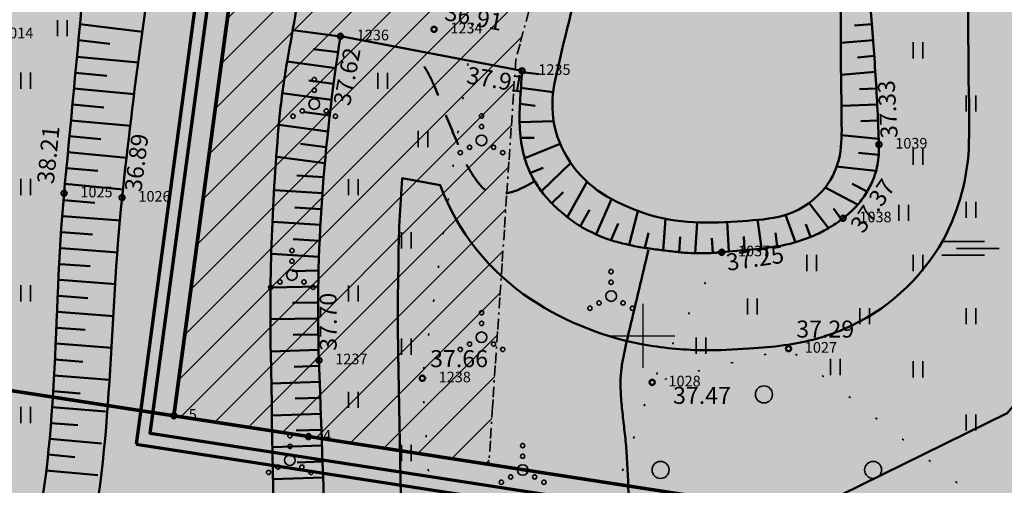
# Model space of a CAD drawing. Extents: x 553170 to 555434, y 6579874 to 6581094.
# Drawn here: x 553721 to 553767, y 6580393 to 6580415 of the extents above; entities that cross this region are included whole.
import ezdxf

# ---------------------------------------------------------------- set-up
doc = ezdxf.new("R2010")
doc.units = 0
doc.header["$MEASUREMENT"] = 0
doc.header["$XCLIPFRAME"] = 2
for name, pattern in [('DGN Style 1', [1.505613, 0.002505, -1.503108]), ('DGN Style 2', [2.505179, 1.503108, -1.002072]), ('v1', [1.4, 0.5, -0.2, 0, -0.2, 0.5, 0])]:
    doc.linetypes.add(name, pattern=pattern)
for name, color, linetype in [('HALJASTUS.K9', 7, 'Continuous'), ('HORISONTAAL.K9', 7, 'Continuous'), ('Kontaktvööndi alus.K9', 7, 'Continuous'), ('KORGUS.K9', 7, 'Continuous'), ('MOOTMPUNKT.K9', 7, 'Continuous'), ('MOOTNR.K9', 7, 'Continuous'), ('Muru', 7, 'Continuous'), ('PIIR.K9', 7, 'Continuous'), ('Piir_planeeringu ala.DP', 7, 'Continuous'), ('Piirangud.K9', 7, 'Continuous'), ('RELJEEF.K9', 7, 'Continuous'), ('Sihtotstarbed.K9', 7, 'Continuous'), ('Situatsiooniskeem.K9', 7, 'Continuous'), ('taustad.K9', 7, 'Continuous'), ('VEEKOGU.K9', 7, 'Continuous'), ('VORK.K9', 7, 'Continuous')]:
    doc.layers.add(name, color=color, linetype=linetype)
doc.styles.get("Standard").update_dxf_attribs({"font": 'txt', "bigfont": 'BIGFONT.SHX'})
doc.linetypes.add('Crossed', pattern='A,0,[5,05 Tehnov›rgud1.Shx,S=0.039683,R=0,X=0,Y=0],-5,0', length=5)
doc.linetypes.add('Piir_Plan_ala kontaktvöönd_DP', pattern='A,0,[4,05 Tehnov›rgud1.Shx,S=0.031746,R=0,X=0,Y=6.05072e-15],-4.9,0', length=4.9)
doc.linetypes.add('Piir_Planeeringu ala', pattern='A,0,[1,05 Tehnov›rgud1.Shx,S=0.027778,R=0,X=0,Y=0],-4.1,0', length=4.1)
picture_1 = doc.add_image_def('image1.tif', size_in_pixel=(940, 742))
picture_2 = doc.add_image_def('image2.tif', size_in_pixel=(967, 608))

# ---------------------------------------------------------------- blocks, each defined once
blk = doc.blocks.new('PolyLine_1_2', base_point=(553732, 6580426.43))
at = {"layer": 'PIIR.K9', "color": 12, "linetype": 'Continuous', "lineweight": 70, "flags": 128}
blk.add_lwpolyline([(553731.967, 6580426.182), (553731.32, 6580421.36), (553727.93, 6580396.24), (553734.26, 6580395.26), (553859.66, 6580375.89), (553871.66, 6580408.88), (553753.83, 6580442.48), (553747.36, 6580423.78), (553732.246, 6580426.387)], dxfattribs=at)
blk = doc.blocks.new('PolyLine_4_2', base_point=(553709.929, 6580382.612))
at = {"layer": 'PIIR.K9', "color": 12, "linetype": 'Continuous', "lineweight": 70, "flags": 128}
blk.add_lwpolyline([(553710.044, 6580382.834), (553717.77, 6580397.81), (553727.93, 6580396.24), (553731.32, 6580421.36), (553732, 6580426.43), (553740.07, 6580455.06), (553716.568, 6580461.862)], dxfattribs=at)
blk = doc.blocks.new('PolyLine_5_2', base_point=(553848.858, 6580346.193))
at = {"layer": 'PIIR.K9', "color": 12, "linetype": 'Continuous', "lineweight": 70, "flags": 128}
blk.add_lwpolyline([(553848.944, 6580346.428), (553859.66, 6580375.89), (553734.26, 6580395.26), (553717.77, 6580397.81), (553710.069, 6580382.884)], dxfattribs=at)

msp = doc.modelspace()

# ---------------------------------------------------------------- hatches: boundary and pattern name
at = {"layer": 'Muru', "linetype": 'Continuous', "lineweight": 0}
h = msp.add_hatch(color=87, dxfattribs=at)
h.paths.add_polyline_path([(553708.592, 6580379.434), (553711.009, 6580378.851), (553717.799, 6580376.665), (553720.803, 6580375.549), (553721.537, 6580378.886), (553722.864, 6580384.919), (553723.649, 6580388.49, 0.019548), (553724.379, 6580392.485, 0.005761), (553724.56, 6580393.9, 0.001748), (553724.6, 6580394.262, 0.006873), (553724.889, 6580397.764, 0.000646), (553724.897, 6580397.924), (553724.898, 6580397.924), (553724.9, 6580397.929, 0.004651), (553725.038, 6580400.303, -0.021067), (553726.551, 6580415.088, -0.004049), (553727.07, 6580418.55, -0.013221), (553727.541, 6580421.381, -0.084842), (553727.965, 6580422.429, -0.229555), (553731.464, 6580424.766), (553731.674, 6580424.791), (553731.905, 6580424.765), (553732.012, 6580425.684), (553733.25, 6580425.54), (553733.142, 6580424.62), (553733.373, 6580424.594), (553733.373, 6580424.591), (553733.527, 6580424.557), (553733.763, 6580424.505, -0.168331), (553734.366, 6580424.107, -0.074471), (553734.726, 6580423.5, -0.075754), (553734.758, 6580423.371, -0.045723), (553734.758, 6580423.306, -0.005846), (553734.501, 6580421.098, -0.006625), (553734.027, 6580417.513), (553736.282, 6580416.977), (553745.155, 6580415.587), (553746.617, 6580415.141, -0.015945), (553748.904, 6580423.132, 0.004375), (553749.542, 6580425.242, -0.01764), (553750.871, 6580429.367, -0.05222), (553752.732, 6580433.265, -0.1214), (553753.191, 6580433.683), (553752.216, 6580435.003), (553754.934, 6580437.26), (553758.721, 6580442.483), (553760.638, 6580442.109), (553759.389, 6580437.054), (553759.691, 6580437.104), (553762.783, 6580438.825), (553765.442, 6580439.107), (553768.131, 6580438.368), (553790.192, 6580432.795), (553796.269, 6580431.501), (553800.979, 6580430.582), (553826.115, 6580424.375), (553825.689, 6580422.786), (553800.717, 6580428.955), (553795.828, 6580429.948), (553789.795, 6580431.044), (553767.654, 6580437.07), (553765.728, 6580437.603), (553763.392, 6580437.316), (553760.956, 6580436.185), (553759.876, 6580435.189), (553758.986, 6580433.568), (553757.422, 6580433.185, -0.004947), (553757.478, 6580433.072, -0.018236), (553757.553, 6580432.912, -0.054532), (553757.677, 6580432.321, -0.01454), (553757.86, 6580430.688, -0.011698), (553758.034, 6580427.417, 0.021828), (553758.596, 6580420.864), (553759.314, 6580415.142), (553759.315, 6580414.461, 0.003173), (553759.336, 6580411.539, -0.014679), (553759.348, 6580409.24, -0.118525), (553758.874, 6580407.405, -0.162777), (553757.103, 6580405.831, -0.063146), (553755.976, 6580405.518, -0.021664), (553754.823, 6580405.404, -0.017782), (553753.088, 6580405.32, -0.042016), (553751.27, 6580405.466, -0.106109), (553748.039, 6580406.723, -0.308077), (553745.871, 6580412.019), (553744.313, 6580412.46), (553735.766, 6580414.072), (553733.52, 6580414.369, -0.000074), (553733.504, 6580414.281, -0.000482), (553733.471, 6580414.096, -0.000068), (553733.456, 6580414.015, 0.017423), (553732.935, 6580410.63, 0.02092), (553732.499, 6580403.509, 0.011136), (553732.487, 6580399.066), (553732.679, 6580388.966), (553732.965, 6580373.896), (553748.09, 6580374.003), (553775.9, 6580367.74), (553778.6, 6580367.29), (553781.29, 6580366.84), (553814.556, 6580363.146), (553852.96, 6580354.388), (553861.157, 6580375.351), (553867.906, 6580392.208), (553874.16, 6580407.419), (553875.865, 6580411.589), (553867.271, 6580413.4), (553857.448, 6580416.022), (553846.525, 6580419.109), (553821.87, 6580426.047), (553801.186, 6580431.825), (553797.167, 6580432.82), (553796.719, 6580432.931), (553786.046, 6580436.379), (553769.24, 6580440.66), (553762.668, 6580442.127), (553762.375, 6580442.192), (553756.011, 6580443.612, 0.141132), (553753.722, 6580443.545, 0.050313), (553751.631, 6580442.459, -0.012621), (553749.942, 6580441.501, 0.013269), (553748.627, 6580440.767, 0.043778), (553747.459, 6580439.933, 0.167359), (553746.208, 6580437.889, 0.062149), (553746.157, 6580436.864, 0.020392), (553746.276, 6580435.837), (553746.278, 6580435.827, -0.002944), (553746.639, 6580433.093), (553746.995, 6580430.383), (553745.127, 6580428.362), (553742.863, 6580425.913), (553742.58, 6580425.606, -0.042196), (553742.422, 6580425.46, -0.078945), (553742.065, 6580425.268, -0.101527), (553741.2, 6580425.171, -0.086289), (553739.433, 6580425.639, -0.142868), (553738.813, 6580426.155, -0.043218), (553738.366, 6580427.025, 0.04831), (553737.898, 6580427.921, 0.078857), (553737.602, 6580428.237, 0.124507), (553737.232, 6580428.394, 0.079715), (553730.812, 6580428.289, 0.048542), (553727.617, 6580427.42, 0.02258), (553725.322, 6580426.354, 0.005629), (553717.488, 6580422.374), (553714.066, 6580420.593)], flags=0)
h.paths.add_polyline_path([(553831.02, 6580421.122), (553831.629, 6580422.832), (553846.453, 6580418.413), (553870.517, 6580411.858), (553873.959, 6580409.59), (553873.232, 6580408.138), (553869.864, 6580409.938), (553846.141, 6580416.684)], flags=0)
at = {"layer": 'Piirangud.K9', "linetype": 'Continuous', "lineweight": 18}
h = msp.add_hatch(dxfattribs=at)
h.set_pattern_fill('Lines___Angled_0002', color=254, style=0, pattern_type=2)
h.set_pattern_definition([(45, (553786.6145, 6580395.7088), (-0.91924, 0.91924), [])])
h.paths.add_polyline_path([(553727.93, 6580396.24), (553734.26, 6580395.26), (553742.754, 6580393.948), (553742.924, 6580396.659), (553744.017, 6580412.971), (553745.873, 6580419.906), (553745.796, 6580424.05), (553732, 6580426.43), (553731.32, 6580421.36)], flags=0)
at = {"layer": 'Sihtotstarbed.K9', "linetype": 'Continuous', "lineweight": 140}
msp.add_hatch(color=46, dxfattribs=at).paths.add_polyline_path([(553727.257, 6580395.737), (553860.055, 6580375.222), (553872.444, 6580409.28), (553753.449, 6580443.213), (553746.96, 6580424.458), (553731.488, 6580427.127), (553730.725, 6580421.44)], flags=0)
at = {"layer": 'taustad.K9', "linetype": 'Continuous', "lineweight": 140}
msp.add_hatch(color=165, dxfattribs=at).paths.add_polyline_path([(553721.537, 6580378.886), (553720.803, 6580375.549), (553732.965, 6580373.896), (553732.679, 6580388.966), (553732.487, 6580399.066, -0.011136), (553732.499, 6580403.509, -0.02092), (553732.935, 6580410.63, -0.017423), (553733.456, 6580414.015, 0.000068), (553733.471, 6580414.096, 0.000482), (553733.504, 6580414.281, 0.000074), (553733.52, 6580414.369), (553733.52, 6580414.37, 0.000012), (553733.521, 6580414.374), (553733.52, 6580414.369), (553735.766, 6580414.072), (553744.313, 6580412.46), (553745.871, 6580412.019, 0.308077), (553748.039, 6580406.723, 0.106109), (553751.27, 6580405.466, 0.042016), (553753.088, 6580405.32, 0.017782), (553754.823, 6580405.404, 0.021664), (553755.976, 6580405.518, 0.063146), (553757.103, 6580405.831, 0.162777), (553758.874, 6580407.405, 0.118525), (553759.348, 6580409.24, 0.014679), (553759.336, 6580411.539, -0.003173), (553759.315, 6580414.461), (553759.314, 6580415.142), (553758.596, 6580420.864, -0.021828), (553758.034, 6580427.417, 0.011698), (553757.86, 6580430.688, 0.01454), (553757.677, 6580432.321, 0.054532), (553757.553, 6580432.912, 0.032877), (553757.409, 6580433.197), (553757.422, 6580433.185), (553758.986, 6580433.568), (553759.876, 6580435.189), (553760.956, 6580436.185), (553763.392, 6580437.316), (553765.728, 6580437.603), (553767.654, 6580437.07), (553789.795, 6580431.044), (553795.828, 6580429.948), (553800.717, 6580428.955), (553825.689, 6580422.786), (553826.115, 6580424.375), (553800.979, 6580430.582), (553796.269, 6580431.501), (553790.192, 6580432.795), (553768.131, 6580438.368), (553765.442, 6580439.107), (553762.783, 6580438.825), (553759.691, 6580437.104), (553759.389, 6580437.054), (553760.638, 6580442.109), (553758.721, 6580442.483), (553754.934, 6580437.26), (553752.216, 6580435.003), (553753.191, 6580433.683, 0.1214), (553752.732, 6580433.265, 0.05222), (553750.871, 6580429.367, 0.01764), (553749.542, 6580425.242, -0.004375), (553748.904, 6580423.132, 0.015945), (553746.617, 6580415.141), (553745.155, 6580415.587), (553736.282, 6580416.977), (553734.027, 6580417.513, 0.006625), (553734.501, 6580421.098, 0.005846), (553734.758, 6580423.306, 0.045723), (553734.758, 6580423.371, 0.075754), (553734.726, 6580423.5, 0.074471), (553734.366, 6580424.107, 0.168331), (553733.763, 6580424.505), (553733.527, 6580424.557), (553733.373, 6580424.591), (553733.373, 6580424.594), (553733.142, 6580424.62), (553733.25, 6580425.54), (553732.012, 6580425.684), (553731.905, 6580424.765), (553731.674, 6580424.791), (553731.464, 6580424.766, 0.229555), (553727.965, 6580422.429, 0.084842), (553727.541, 6580421.381, 0.013221), (553727.07, 6580418.55, 0.004049), (553726.551, 6580415.088, 0.021067), (553725.038, 6580400.303, -0.004651), (553724.9, 6580397.929), (553724.898, 6580397.924), (553724.897, 6580397.924, -0.000646), (553724.889, 6580397.764, -0.006873), (553724.6, 6580394.262, -0.001748), (553724.56, 6580393.9, -0.005761), (553724.379, 6580392.485, -0.019548), (553723.649, 6580388.49), (553722.864, 6580384.919)], flags=0)

# ---------------------------------------------------------------- linework, layer by layer
at = {"layer": 'HALJASTUS.K9', "color": 82, "linetype": 'Continuous', "lineweight": 35}
for p, q in [((553722.448, 6580414.847), (553722.448, 6580414.086)), ((553722.903, 6580414.847), (553722.903, 6580414.086)), ((553762.713, 6580413.805), (553762.713, 6580413.044)), ((553763.168, 6580413.805), (553763.168, 6580413.044)), ((553720.721, 6580412.378), (553720.721, 6580411.617)), ((553721.176, 6580412.378), (553721.176, 6580411.617)), ((553737.529, 6580412.369), (553737.529, 6580411.608)), ((553737.984, 6580412.369), (553737.984, 6580411.608)), ((553765.213, 6580411.305), (553765.213, 6580410.544)), ((553765.668, 6580411.305), (553765.668, 6580410.544)), ((553739.432, 6580409.634), (553739.432, 6580408.873)), ((553739.887, 6580409.634), (553739.887, 6580408.873)), ((553762.713, 6580408.805), (553762.713, 6580408.044)), ((553763.168, 6580408.805), (553763.168, 6580408.044)), ((553720.721, 6580407.378), (553720.721, 6580406.617)), ((553721.176, 6580407.378), (553721.176, 6580406.617)), ((553736.142, 6580407.369), (553736.142, 6580406.608)), ((553736.597, 6580407.369), (553736.597, 6580406.608)), ((553762.045, 6580406.162), (553762.045, 6580405.401)), ((553762.5, 6580406.162), (553762.5, 6580405.401)), ((553765.213, 6580406.305), (553765.213, 6580405.544)), ((553765.668, 6580406.305), (553765.668, 6580405.544)), ((553738.642, 6580404.869), (553738.642, 6580404.108)), ((553739.097, 6580404.869), (553739.097, 6580404.108)), ((553764.067, 6580404.434), (553766.072, 6580404.434)), ((553764.762, 6580404.109), (553766.762, 6580404.109)), ((553757.713, 6580403.805), (553757.713, 6580403.044)), ((553758.168, 6580403.805), (553758.168, 6580403.044)), ((553762.713, 6580403.805), (553762.713, 6580403.044)), ((553763.168, 6580403.805), (553763.168, 6580403.044)), ((553764.067, 6580403.784), (553766.072, 6580403.784)), ((553720.721, 6580402.378), (553720.721, 6580401.617)), ((553721.176, 6580402.378), (553721.176, 6580401.617)), ((553736.142, 6580402.369), (553736.142, 6580401.608)), ((553736.597, 6580402.369), (553736.597, 6580401.608)), ((553754.928, 6580401.757), (553754.928, 6580400.996)), ((553755.383, 6580401.757), (553755.383, 6580400.996)), ((553760.213, 6580401.305), (553760.213, 6580400.544)), ((553760.668, 6580401.305), (553760.668, 6580400.544)), ((553765.213, 6580401.305), (553765.213, 6580400.544)), ((553765.668, 6580401.305), (553765.668, 6580400.544)), ((553738.642, 6580399.869), (553738.642, 6580399.108)), ((553739.097, 6580399.869), (553739.097, 6580399.108)), ((553752.506, 6580399.915), (553752.506, 6580399.154)), ((553752.961, 6580399.915), (553752.961, 6580399.154)), ((553758.836, 6580398.909), (553758.836, 6580398.148)), ((553759.291, 6580398.909), (553759.291, 6580398.148)), ((553762.713, 6580398.805), (553762.713, 6580398.044)), ((553763.168, 6580398.805), (553763.168, 6580398.044)), ((553736.142, 6580397.369), (553736.142, 6580396.608)), ((553736.597, 6580397.369), (553736.597, 6580396.608)), ((553720.721, 6580396.656), (553720.721, 6580395.895)), ((553721.176, 6580396.656), (553721.176, 6580395.895)), ((553765.213, 6580396.305), (553765.213, 6580395.544)), ((553765.668, 6580396.305), (553765.668, 6580395.544)), ((553738.642, 6580394.869), (553738.642, 6580394.108)), ((553739.097, 6580394.869), (553739.097, 6580394.108))]:
    msp.add_line(p, q, dxfattribs=at)
at = {"layer": 'HALJASTUS.K9', "color": 82, "linetype": 'DGN Style 1', "lineweight": 35, "flags": 128}
for points in [[(553742.566, 6580425.591), (553742.239, 6580416.044), (553739.622, 6580398.002), (553741.059, 6580375.779)], [(553783.831, 6580422.644), (553776.569, 6580405.803), (553772.765, 6580404.96), (553770.141, 6580397.374), (553774.976, 6580395.27), (553772.309, 6580380.897), (553766.266, 6580381.996), (553768.152, 6580386.276), (553766.814, 6580391.486), (553756.855, 6580399.394), (553750.438, 6580397.81)], [(553753.711, 6580403.929), (553750.438, 6580397.81), (553747.136, 6580387.951), (553755.242, 6580382.498), (553764.84, 6580380.495), (553766.394, 6580371.812), (553760.085, 6580373.219)]]:
    msp.add_lwpolyline(points, dxfattribs=at)
at = {"layer": 'HALJASTUS.K9', "color": 82, "linetype": 'Continuous', "lineweight": 35}
for centre, radius in [((553734.534, 6580412.048), 0.1), ((553734.534, 6580411.548), 0.1), ((553734.534, 6580410.898), 0.25), ((553733.969, 6580410.573), 0.1), ((553735.099, 6580410.573), 0.1), ((553733.534, 6580410.323), 0.1), ((553735.534, 6580410.323), 0.1), ((553742.407, 6580410.338), 0.1), ((553742.407, 6580409.838), 0.1), ((553742.407, 6580409.188), 0.25), ((553741.407, 6580408.613), 0.1), ((553741.842, 6580408.863), 0.1), ((553742.972, 6580408.863), 0.1), ((553743.407, 6580408.613), 0.1), ((553733.482, 6580404.007), 0.1), ((553733.482, 6580403.507), 0.1), ((553733.482, 6580402.857), 0.25), ((553748.505, 6580403.019), 0.1), ((553732.482, 6580402.282), 0.1), ((553732.917, 6580402.532), 0.1), ((553734.047, 6580402.532), 0.1), ((553734.482, 6580402.282), 0.1), ((553748.505, 6580402.519), 0.1), ((553748.505, 6580401.869), 0.25), ((553747.505, 6580401.294), 0.1), ((553747.94, 6580401.544), 0.1), ((553749.07, 6580401.544), 0.1), ((553749.505, 6580401.294), 0.1), ((553742.407, 6580401.081), 0.1), ((553742.407, 6580400.581), 0.1), ((553742.407, 6580399.931), 0.25), ((553741.407, 6580399.356), 0.1), ((553741.842, 6580399.606), 0.1), ((553742.972, 6580399.606), 0.1), ((553743.407, 6580399.356), 0.1), ((553755.699, 6580397.244), 0.4), ((553733.386, 6580395.297), 0.1), ((553733.386, 6580394.797), 0.1), ((553744.344, 6580394.838), 0.1), ((553733.386, 6580394.147), 0.25), ((553744.344, 6580394.338), 0.1), ((553732.821, 6580393.822), 0.1), ((553733.951, 6580393.822), 0.1), ((553744.344, 6580393.688), 0.25), ((553750.835, 6580393.69), 0.4), ((553760.835, 6580393.69), 0.4), ((553732.386, 6580393.572), 0.1), ((553734.386, 6580393.572), 0.1), ((553743.779, 6580393.363), 0.1), ((553744.909, 6580393.363), 0.1), ((553743.344, 6580393.113), 0.1), ((553745.344, 6580393.113), 0.1)]:
    msp.add_circle(centre, radius, dxfattribs=at)
at = {"layer": 'HORISONTAAL.K9', "color": 30, "linetype": 'DGN Style 2', "lineweight": 50}
msp.add_open_spline([(553744.918, 6580407.282), (553744.729, 6580407.157), (553744.538, 6580407.056), (553744.323, 6580406.95), (553743.985, 6580406.785), (553743.635, 6580406.692), (553743.292, 6580406.665), (553743.03, 6580406.645), (553742.757, 6580406.718), (553742.51, 6580406.91), (553742.452, 6580406.955), (553742.42, 6580407.001), (553742.378, 6580407.05), (553742.336, 6580407.1), (553742.293, 6580407.149), (553742.252, 6580407.2), (553742.169, 6580407.305), (553742.091, 6580407.414), (553742.017, 6580407.527), (553741.86, 6580407.766), (553741.711, 6580408.009), (553741.599, 6580408.271), (553741.356, 6580408.845), (553741.121, 6580409.421), (553740.886, 6580409.998), (553740.642, 6580410.597), (553740.407, 6580411.2), (553740.161, 6580411.799), (553740.042, 6580412.09), (553739.892, 6580412.367), (553739.729, 6580412.637), (553739.572, 6580412.898), (553739.407, 6580413.151), (553739.216, 6580413.386)], degree=3, knots=[0, 0, 0, 0, 1, 1, 1, 2, 2, 2, 3, 3, 3, 4, 4, 4, 5, 5, 5, 6, 6, 6, 7, 7, 7, 8, 8, 8, 9, 9, 9, 10, 10, 10, 11, 11, 11, 11], dxfattribs=at)
at = {"layer": 'HORISONTAAL.K9', "color": 30, "linetype": 'Continuous', "lineweight": 50}
msp.add_open_spline([(553750.265, 6580404.038), (553749.97, 6580402.805), (553749.675, 6580401.573), (553749.38, 6580400.34), (553749.281, 6580399.926), (553749.189, 6580399.51), (553749.097, 6580399.094), (553749.051, 6580398.888), (553749.02, 6580398.679), (553748.993, 6580398.469), (553748.965, 6580398.259), (553748.95, 6580398.05), (553748.95, 6580397.84), (553748.95, 6580397.543), (553748.958, 6580397.245), (553748.986, 6580396.949), (553749.013, 6580396.651), (553749.042, 6580396.354), (553749.074, 6580396.056), (553749.107, 6580395.759), (553749.144, 6580395.462), (553749.176, 6580395.164), (553749.207, 6580394.866), (553749.236, 6580394.569), (553749.25, 6580394.27), (553749.285, 6580393.542), (553749.319, 6580392.813), (553749.353, 6580392.085)], degree=3, knots=[0, 0, 0, 0, 1, 1, 1, 2, 2, 2, 3, 3, 3, 4, 4, 4, 5, 5, 5, 6, 6, 6, 7, 7, 7, 8, 8, 8, 9, 9, 9, 9], dxfattribs=at)
at = {"layer": 'Kontaktvööndi alus.K9', "color": 172, "linetype": 'Piir_Plan_ala kontaktvöönd_DP', "lineweight": 70, "flags": 128}
msp.add_lwpolyline([(553726.152, 6580394.896), (553857.496, 6580374.605), (553839.97, 6580325.994), (553908.489, 6580320.828), (554022.305, 6580311.896), (553985.459, 6580377.732), (554011.073, 6580418.871), (554036.885, 6580464.905), (554036.029, 6580481.737), (553994.751, 6580508.332), (553989.218, 6580500.164), (553970.456, 6580512.32), (553919.204, 6580430.579), (553897.898, 6580449.681), (553891.166, 6580462.337), (553808.823, 6580495.096), (553805.186, 6580484.444), (553736.261, 6580519.562), (553698.886, 6580465.453), (553738.1, 6580453.97), (553730.429, 6580426.755)], close=True, dxfattribs=at)
at = {"layer": 'KORGUS.K9', "linetype": 'Continuous'}
for centre in [(553740.171, 6580414.411), (553735.767, 6580414.084), (553744.313, 6580412.46), (553761.11, 6580408.995), (553722.76, 6580406.702), (553725.491, 6580406.5), (553759.423, 6580405.527), (553753.711, 6580403.929), (553756.855, 6580399.394), (553734.756, 6580398.849), (553739.622, 6580398.002), (553750.438, 6580397.81)]:
    msp.add_circle(centre, 0.1, dxfattribs=at)
at = {"layer": 'MOOTMPUNKT.K9', "color": 5, "linetype": 'Continuous', "lineweight": 50}
for centre in [(553740.171, 6580414.411), (553735.767, 6580414.084), (553744.313, 6580412.46), (553761.11, 6580408.995), (553722.76, 6580406.702), (553725.491, 6580406.5), (553759.423, 6580405.527), (553753.711, 6580403.929), (553756.855, 6580399.394), (553734.756, 6580398.849), (553739.622, 6580398.002), (553750.438, 6580397.81), (553727.93, 6580396.24), (553734.26, 6580395.26)]:
    msp.add_circle(centre, 0.125, dxfattribs=at)
at = {"layer": 'Piir_planeeringu ala.DP', "color": 12, "linetype": 'Piir_Planeeringu ala', "lineweight": 70, "flags": 128}
msp.add_lwpolyline([(553860.319, 6580374.776), (553726.808, 6580395.402), (553730.329, 6580421.493), (553731.147, 6580427.592), (553746.693, 6580424.91), (553753.194, 6580443.701), (553872.967, 6580409.547)], close=True, dxfattribs=at)
at = {"layer": 'Piirangud.K9', "color": 30, "linetype": 'v1', "lineweight": 35}
for p, q in [((553745.873, 6580419.906), (553744.017, 6580412.971)), ((553744.017, 6580412.971), (553742.924, 6580396.659)), ((553742.924, 6580396.659), (553742.754, 6580393.948))]:
    msp.add_line(p, q, dxfattribs=at)
at = {"layer": 'Piirangud.K9', "color": 5, "linetype": 'Crossed', "lineweight": 50, "flags": 128}
msp.add_lwpolyline([(553787.303, 6580455.379), (553785.39, 6580450.431), (553785.665, 6580451.551), (553785.659, 6580451.455), (553785.769, 6580445.277), (553786.082, 6580437.292), (553785.721, 6580431.234), (553784.741, 6580425.896), (553783.695, 6580422.05), (553779.987, 6580411.417), (553767.145, 6580396.367), (553751.492, 6580388.662), (553746.653, 6580387.792), (553745.33, 6580382.499), (553737.322, 6580369.605)], dxfattribs=at)
at = {"layer": 'Piirangud.K9', "color": 203, "linetype": 'Crossed', "lineweight": 50, "flags": 128}
msp.add_lwpolyline([(553738.965, 6580373.938), (553738.678, 6580389.08), (553738.486, 6580399.182, -0.011187), (553738.498, 6580403.376, -0.020832), (553738.678, 6580407.417), (553740.462, 6580407.08, 0.158555), (553744.734, 6580401.715, 0.105966), (553750.303, 6580399.544, 0.042252), (553753.141, 6580399.32, 0.017304), (553755.243, 6580399.418, 0.020593), (553756.831, 6580399.579, 0.063869), (553759.441, 6580400.305, 0.165966), (553764.126, 6580404.503, 0.120307), (553765.347, 6580409.113, 0.014222), (553765.335, 6580411.682, -0.003106), (553765.315, 6580414.467), (553765.314, 6580415.52), (553764.547, 6580421.624, -0.021748), (553764.03, 6580427.634, 0.011632), (553763.917, 6580430.082), (553764.553, 6580431.24), (553765.062, 6580431.476), (553765.277, 6580431.503), (553766.067, 6580431.284), (553788.468, 6580425.187), (553794.695, 6580424.056), (553799.4, 6580423.1)], format="xyb", dxfattribs=at)
at = {"layer": 'RELJEEF.K9', "color": 30, "linetype": 'Continuous', "lineweight": 50}
for p, q in [((553723.509, 6580414.648), (553726.447, 6580414.296)), ((553735.766, 6580414.072), (553733.52, 6580414.369)), ((553760.771, 6580414.655), (553759.966, 6580414.586)), ((553723.439, 6580413.902), (553724.91, 6580413.725)), ((553760.834, 6580413.908), (553759.315, 6580413.777)), ((553735.653, 6580413.33), (553734.48, 6580413.486)), ((553723.365, 6580413.117), (553726.258, 6580412.845)), ((553735.546, 6580412.588), (553733.26, 6580412.891)), ((553760.887, 6580413.159), (553760.094, 6580413.091)), ((553723.294, 6580412.37), (553724.767, 6580412.232)), ((553744.309, 6580412.403), (553745.119, 6580412.3)), ((553760.939, 6580412.411), (553759.329, 6580412.273)), ((553735.446, 6580411.845), (553734.283, 6580411.999)), ((553723.224, 6580411.624), (553726.078, 6580411.355)), ((553744.263, 6580411.653), (553745.776, 6580411.46)), ((553760.985, 6580411.626), (553760.198, 6580411.595)), ((553735.35, 6580411.101), (553733.031, 6580411.408)), ((553723.154, 6580410.877), (553724.627, 6580410.738)), ((553744.218, 6580410.902), (553744.93, 6580410.812)), ((553761.027, 6580410.877), (553759.344, 6580410.812)), ((553723.083, 6580410.13), (553725.898, 6580409.866)), ((553735.261, 6580410.356), (553734.086, 6580410.512)), ((553744.203, 6580410.05), (553745.801, 6580410.088)), ((553761.062, 6580410.128), (553760.257, 6580410.097)), ((553735.178, 6580409.61), (553732.872, 6580409.916)), ((553723.013, 6580409.383), (553724.487, 6580409.245)), ((553744.253, 6580409.301), (553744.887, 6580409.316)), ((553761.099, 6580409.257), (553759.328, 6580409.442)), ((553735.102, 6580408.864), (553733.889, 6580409.025)), ((553744.443, 6580408.355), (553746.111, 6580409.025)), ((553722.942, 6580408.637), (553725.718, 6580408.376)), ((553735.031, 6580408.117), (553732.776, 6580408.415)), ((553761.099, 6580408.503), (553760.143, 6580408.603)), ((553722.872, 6580407.89), (553724.346, 6580407.751)), ((553744.713, 6580407.655), (553745.315, 6580407.897)), ((553745.228, 6580406.804), (553746.608, 6580408.133)), ((553760.968, 6580407.763), (553759.087, 6580407.959)), ((553734.975, 6580407.456), (553733.721, 6580407.535)), ((553722.802, 6580407.143), (553725.538, 6580406.886)), ((553734.917, 6580406.709), (553732.675, 6580406.849)), ((553746.445, 6580405.588), (553747.371, 6580407.25)), ((553760.098, 6580406.179), (553758.578, 6580406.968)), ((553760.557, 6580406.785), (553759.849, 6580407.153)), ((553722.742, 6580406.37), (553724.215, 6580406.257)), ((553745.714, 6580406.23), (553746.256, 6580406.753)), ((553747.819, 6580404.804), (553748.523, 6580406.427)), ((553734.866, 6580405.96), (553733.627, 6580406.038)), ((553747.066, 6580405.163), (553747.49, 6580405.923)), ((553758.729, 6580405.06), (553757.821, 6580406.242)), ((553759.354, 6580405.476), (553758.966, 6580405.982)), ((553722.701, 6580405.621), (553725.416, 6580405.414)), ((553749.348, 6580404.273), (553749.769, 6580405.867)), ((553750.959, 6580404.018), (553751.064, 6580405.504)), ((553755.586, 6580404.115), (553755.391, 6580405.485)), ((553757.175, 6580404.439), (553756.717, 6580405.687)), ((553734.823, 6580405.212), (553732.58, 6580405.352)), ((553748.51, 6580404.512), (553748.844, 6580405.282)), ((553752.454, 6580403.884), (553752.555, 6580405.332)), ((553754.038, 6580403.957), (553753.962, 6580405.373)), ((553757.893, 6580404.659), (553757.675, 6580405.252)), ((553722.66, 6580404.872), (553724.101, 6580404.762)), ((553734.786, 6580404.462), (553733.534, 6580404.541)), ((553750.088, 6580404.136), (553750.272, 6580404.834)), ((553751.705, 6580403.931), (553751.756, 6580404.656)), ((553753.29, 6580403.897), (553753.253, 6580404.593)), ((553754.785, 6580404.022), (553754.751, 6580404.673)), ((553756.328, 6580404.219), (553756.239, 6580404.846)), ((553722.619, 6580404.122), (553725.312, 6580403.917)), ((553734.757, 6580403.713), (553732.528, 6580403.852)), ((553722.578, 6580403.373), (553723.987, 6580403.266)), ((553734.737, 6580403.065), (553733.489, 6580403.042)), ((553722.537, 6580402.624), (553725.209, 6580402.421)), ((553734.722, 6580402.315), (553732.513, 6580402.274)), ((553722.496, 6580401.876), (553723.872, 6580401.77)), ((553734.715, 6580401.565), (553733.517, 6580401.543)), ((553722.455, 6580401.127), (553725.105, 6580400.923)), ((553734.715, 6580400.815), (553732.499, 6580400.774)), ((553722.414, 6580400.378), (553723.757, 6580400.275)), ((553734.724, 6580400.065), (553733.544, 6580400.043)), ((553722.374, 6580399.629), (553725.002, 6580399.427)), ((553734.741, 6580399.332), (553732.485, 6580399.258)), ((553722.333, 6580398.88), (553723.642, 6580398.779)), ((553734.765, 6580398.582), (553733.583, 6580398.543)), ((553722.292, 6580398.137), (553724.898, 6580397.924)), ((553734.792, 6580397.833), (553732.512, 6580397.758)), ((553722.25, 6580397.388), (553723.523, 6580397.284)), ((553734.818, 6580397.083), (553733.633, 6580397.044)), ((553722.201, 6580396.64), (553724.716, 6580396.434)), ((553734.845, 6580396.334), (553732.54, 6580396.258)), ((553722.146, 6580395.892), (553723.4, 6580395.789)), ((553734.872, 6580395.584), (553733.682, 6580395.545)), ((553722.083, 6580395.16), (553724.528, 6580394.929)), ((553734.898, 6580394.833), (553732.569, 6580394.759)), ((553722.009, 6580394.414), (553723.267, 6580394.295)), ((553734.925, 6580394.084), (553733.73, 6580394.046)), ((553721.923, 6580393.668), (553724.342, 6580393.44)), ((553734.951, 6580393.334), (553732.597, 6580393.259))]:
    msp.add_line(p, q, dxfattribs=at)
for points, knots in [([(553744.313, 6580412.46), (553744.282, 6580411.964), (553744.252, 6580411.469), (553744.221, 6580410.973), (553744.208, 6580410.762), (553744.202, 6580410.549), (553744.196, 6580410.337), (553744.191, 6580410.127), (553744.198, 6580409.916), (553744.21, 6580409.706), (553744.222, 6580409.497), (553744.244, 6580409.29), (553744.276, 6580409.083), (553744.292, 6580408.979), (553744.312, 6580408.876), (553744.333, 6580408.774), (553744.355, 6580408.67), (553744.379, 6580408.568), (553744.406, 6580408.465), (553744.461, 6580408.255), (553744.533, 6580408.05), (553744.615, 6580407.847), (553744.698, 6580407.644), (553744.797, 6580407.452), (553744.911, 6580407.264), (553745.035, 6580407.062), (553745.164, 6580406.866), (553745.312, 6580406.682), (553745.391, 6580406.584), (553745.471, 6580406.489), (553745.556, 6580406.396), (553745.599, 6580406.349), (553745.644, 6580406.301), (553745.689, 6580406.255), (553745.735, 6580406.207), (553745.782, 6580406.16), (553745.83, 6580406.114), (553746.052, 6580405.9), (553746.289, 6580405.705), (553746.533, 6580405.513), (553746.756, 6580405.337), (553746.991, 6580405.183), (553747.243, 6580405.047), (553747.706, 6580404.798), (553748.18, 6580404.583), (553748.682, 6580404.44), (553748.802, 6580404.406), (553748.922, 6580404.374), (553749.044, 6580404.344), (553749.164, 6580404.315), (553749.285, 6580404.285), (553749.407, 6580404.259), (553749.649, 6580404.207), (553749.894, 6580404.162), (553750.139, 6580404.126), (553750.384, 6580404.091), (553750.628, 6580404.058), (553750.873, 6580404.028), (553751.118, 6580403.998), (553751.364, 6580403.969), (553751.609, 6580403.941), (553751.697, 6580403.931), (553751.784, 6580403.922), (553751.872, 6580403.913), (553751.959, 6580403.905), (553752.047, 6580403.899), (553752.135, 6580403.894), (553752.31, 6580403.884), (553752.485, 6580403.878), (553752.66, 6580403.878), (553752.835, 6580403.878), (553753.01, 6580403.882), (553753.185, 6580403.891), (553753.273, 6580403.895), (553753.361, 6580403.899), (553753.448, 6580403.907), (553753.536, 6580403.914), (553753.623, 6580403.922), (553753.711, 6580403.929), (553754.186, 6580403.97), (553754.66, 6580404.011), (553755.135, 6580404.052), (553755.615, 6580404.093), (553756.091, 6580404.167), (553756.567, 6580404.253), (553757.06, 6580404.342), (553757.535, 6580404.495), (553758, 6580404.692), (553758.247, 6580404.797), (553758.484, 6580404.913), (553758.713, 6580405.05), (553758.833, 6580405.122), (553758.953, 6580405.194), (553759.068, 6580405.272), (553759.128, 6580405.313), (553759.187, 6580405.354), (553759.246, 6580405.395), (553759.306, 6580405.438), (553759.364, 6580405.482), (553759.423, 6580405.527), (553759.572, 6580405.641), (553759.713, 6580405.764), (553759.85, 6580405.894), (553760.036, 6580406.07), (553760.201, 6580406.263), (553760.352, 6580406.47), (553760.427, 6580406.574), (553760.496, 6580406.681), (553760.56, 6580406.791), (553760.626, 6580406.903), (553760.687, 6580407.016), (553760.744, 6580407.133), (553760.813, 6580407.279), (553760.873, 6580407.427), (553760.922, 6580407.581), (553760.972, 6580407.734), (553761.009, 6580407.887), (553761.038, 6580408.045), (553761.067, 6580408.201), (553761.091, 6580408.358), (553761.101, 6580408.516), (553761.111, 6580408.676), (553761.116, 6580408.836), (553761.11, 6580408.995), (553761.069, 6580410.076), (553761.023, 6580411.158), (553760.951, 6580412.239), (553760.915, 6580412.78), (553760.881, 6580413.321), (553760.838, 6580413.861), (553760.794, 6580414.401), (553760.749, 6580414.94), (553760.702, 6580415.48), (553760.648, 6580416.098), (553760.593, 6580416.716), (553760.538, 6580417.333), (553760.51, 6580417.642), (553760.48, 6580417.951), (553760.45, 6580418.26), (553760.42, 6580418.568), (553760.387, 6580418.877), (553760.352, 6580419.185), (553760.325, 6580419.42), (553760.293, 6580419.654), (553760.255, 6580419.887), (553760.216, 6580420.12), (553760.175, 6580420.353), (553760.133, 6580420.585), (553760.09, 6580420.818), (553760.045, 6580421.05), (553760.002, 6580421.282), (553759.96, 6580421.514), (553759.919, 6580421.747), (553759.88, 6580421.98), (553759.8, 6580422.457), (553759.741, 6580422.938), (553759.69, 6580423.419), (553759.638, 6580423.902), (553759.59, 6580424.384), (553759.568, 6580424.869), (553759.523, 6580425.84), (553759.481, 6580426.812), (553759.437, 6580427.784), (553759.393, 6580428.754), (553759.349, 6580429.724), (553759.304, 6580430.694), (553759.281, 6580431.176), (553759.231, 6580431.657), (553759.18, 6580432.137), (553759.154, 6580432.377), (553759.126, 6580432.616), (553759.093, 6580432.854), (553759.059, 6580433.093), (553759.025, 6580433.331), (553758.986, 6580433.568)], [0, 0, 0, 0, 1, 1, 1, 2, 2, 2, 3, 3, 3, 4, 4, 4, 5, 5, 5, 6, 6, 6, 7, 7, 7, 8, 8, 8, 9, 9, 9, 10, 10, 10, 11, 11, 11, 12, 12, 12, 13, 13, 13, 14, 14, 14, 15, 15, 15, 16, 16, 16, 17, 17, 17, 18, 18, 18, 19, 19, 19, 20, 20, 20, 21, 21, 21, 22, 22, 22, 23, 23, 23, 24, 24, 24, 25, 25, 25, 26, 26, 26, 27, 27, 27, 28, 28, 28, 29, 29, 29, 30, 30, 30, 31, 31, 31, 32, 32, 32, 33, 33, 33, 34, 34, 34, 35, 35, 35, 36, 36, 36, 37, 37, 37, 38, 38, 38, 39, 39, 39, 40, 40, 40, 41, 41, 41, 42, 42, 42, 43, 43, 43, 44, 44, 44, 45, 45, 45, 46, 46, 46, 47, 47, 47, 48, 48, 48, 49, 49, 49, 50, 50, 50, 51, 51, 51, 52, 52, 52, 53, 53, 53, 54, 54, 54, 55, 55, 55, 56, 56, 56, 57, 57, 57, 58, 58, 58, 58]), ([(553717.799, 6580376.665), (553718.901, 6580380.867), (553720.002, 6580385.069), (553721.104, 6580389.271), (553722.584, 6580394.917), (553722.209, 6580400.892), (553722.76, 6580406.702), (553723.218, 6580411.532), (553723.667, 6580416.363), (553724.127, 6580421.194), (553724.307, 6580423.088), (553725.568, 6580424.725), (553727.412, 6580425.862), (553730.065, 6580427.497), (553732.742, 6580427.694), (553735.457, 6580427.503), (553735.57, 6580427.495), (553735.684, 6580427.486), (553735.796, 6580427.462), (553735.908, 6580427.438), (553736.019, 6580427.415), (553736.128, 6580427.381), (553736.238, 6580427.346), (553736.346, 6580427.308), (553736.453, 6580427.264), (553736.507, 6580427.242), (553736.561, 6580427.219), (553736.614, 6580427.195), (553736.668, 6580427.171), (553736.721, 6580427.145), (553736.774, 6580427.118), (553736.877, 6580427.066), (553736.974, 6580427.003), (553737.067, 6580426.933), (553737.113, 6580426.898), (553737.155, 6580426.861), (553737.197, 6580426.821), (553737.238, 6580426.781), (553737.279, 6580426.741), (553737.318, 6580426.698), (553737.357, 6580426.656), (553737.394, 6580426.614), (553737.429, 6580426.569), (553737.464, 6580426.525), (553737.496, 6580426.48), (553737.526, 6580426.432), (553737.557, 6580426.385), (553737.584, 6580426.336), (553737.61, 6580426.286), (553737.636, 6580426.235), (553737.658, 6580426.184), (553737.678, 6580426.13), (553737.729, 6580425.993), (553737.77, 6580425.854), (553737.797, 6580425.711), (553737.817, 6580425.606), (553737.83, 6580425.5), (553737.838, 6580425.394), (553737.847, 6580425.287), (553737.854, 6580425.18), (553737.855, 6580425.073), (553737.856, 6580424.967), (553737.854, 6580424.86), (553737.845, 6580424.753), (553737.836, 6580424.647), (553737.824, 6580424.542), (553737.806, 6580424.437), (553737.756, 6580424.152), (553737.703, 6580423.868), (553737.642, 6580423.585), (553737.581, 6580423.304), (553737.513, 6580423.025), (553737.455, 6580422.744), (553737.356, 6580422.264), (553737.261, 6580421.783), (553737.161, 6580421.302), (553737.061, 6580420.822), (553736.961, 6580420.342), (553736.861, 6580419.861), (553736.762, 6580419.381), (553736.659, 6580418.901), (553736.565, 6580418.42), (553736.471, 6580417.939), (553736.376, 6580417.458), (553736.282, 6580416.977)], [0, 0, 0, 0, 1, 1, 1, 2, 2, 2, 3, 3, 3, 4, 4, 4, 5, 5, 5, 6, 6, 6, 7, 7, 7, 8, 8, 8, 9, 9, 9, 10, 10, 10, 11, 11, 11, 12, 12, 12, 13, 13, 13, 14, 14, 14, 15, 15, 15, 16, 16, 16, 17, 17, 17, 18, 18, 18, 19, 19, 19, 20, 20, 20, 21, 21, 21, 22, 22, 22, 23, 23, 23, 24, 24, 24, 25, 25, 25, 26, 26, 26, 27, 27, 27, 28, 28, 28, 28]), ([(553735.767, 6580414.084), (553734.987, 6580409.055), (553734.576, 6580403.935), (553734.756, 6580398.849), (553735.034, 6580390.994), (553735.312, 6580383.138), (553735.59, 6580375.283)], [0, 0, 0, 0, 1, 1, 1, 2, 2, 2, 2])]:
    msp.add_open_spline(points, degree=3, knots=knots, dxfattribs=at)
at = {"layer": 'VEEKOGU.K9', "color": 132, "linetype": 'Continuous', "lineweight": 50, "flags": 128}
msp.add_lwpolyline([(553735.767, 6580414.084), (553744.313, 6580412.46)], dxfattribs=at)
at = {"layer": 'VEEKOGU.K9', "color": 132, "linetype": 'Continuous', "lineweight": 50}
for points, knots in [([(553759.314, 6580415.142), (553758.987, 6580417.751), (553758.659, 6580420.359), (553758.332, 6580422.968), (553757.93, 6580426.163), (553758.136, 6580429.397), (553757.635, 6580432.604), (553757.517, 6580433.356), (553756.822, 6580433.977), (553756.118, 6580434.286), (553755.464, 6580434.573), (553754.686, 6580434.312), (553754.028, 6580434.04), (553753.548, 6580433.841), (553753, 6580433.707), (553752.719, 6580433.244), (553750.738, 6580429.974), (553749.998, 6580426.602), (553748.904, 6580423.132), (553747.738, 6580419.434), (553746.689, 6580415.73), (553745.871, 6580412.019), (553745.614, 6580410.857), (553745.705, 6580409.62), (553746.403, 6580408.452), (553747.224, 6580407.079), (553748.377, 6580406.387), (553749.765, 6580405.868), (553751.303, 6580405.293), (553752.896, 6580405.254), (553754.437, 6580405.376), (553755.751, 6580405.48), (553757.068, 6580405.456), (553758.25, 6580406.606), (553759.213, 6580407.545), (553759.362, 6580408.592), (553759.356, 6580409.682), (553759.35, 6580411.049), (553759.317, 6580412.415), (553759.315, 6580413.782), (553759.315, 6580414.236), (553759.314, 6580414.689), (553759.314, 6580415.142), (553759.314, 6580415.142), (553759.314, 6580415.142), (553759.314, 6580415.142)], [0, 0, 0, 0, 1, 1, 1, 2, 2, 2, 3, 3, 3, 4, 4, 4, 5, 5, 5, 6, 6, 6, 7, 7, 7, 8, 8, 8, 9, 9, 9, 10, 10, 10, 11, 11, 11, 12, 12, 12, 13, 13, 13, 14, 14, 14, 15, 15, 15, 15]), ([(553731.674, 6580424.791), (553731.557, 6580424.777), (553731.44, 6580424.763), (553731.323, 6580424.749), (553730.354, 6580424.632), (553729.514, 6580424.116), (553728.74, 6580423.373), (553728.093, 6580422.753), (553727.656, 6580422.064), (553727.517, 6580421.258), (553726.671, 6580416.346), (553726.018, 6580411.439), (553725.491, 6580406.5), (553724.879, 6580400.764), (553725.063, 6580394.914), (553723.824, 6580389.283), (553722.817, 6580384.705), (553721.81, 6580380.127), (553720.803, 6580375.549)], [0, 0, 0, 0, 1, 1, 1, 2, 2, 2, 3, 3, 3, 4, 4, 4, 5, 5, 5, 6, 6, 6, 6]), ([(553733.352, 6580424.596), (553733.495, 6580424.564), (553733.639, 6580424.532), (553733.782, 6580424.501), (553734.221, 6580424.403), (553734.511, 6580423.964), (553734.715, 6580423.524), (553734.749, 6580423.45), (553734.766, 6580423.376), (553734.757, 6580423.301), (553734.447, 6580420.543), (553734.105, 6580417.773), (553733.635, 6580415.024), (553733.5, 6580414.234), (553733.348, 6580413.451), (553733.219, 6580412.662), (553733.083, 6580411.823), (553732.962, 6580410.985), (553732.886, 6580410.137), (553732.556, 6580406.485), (553732.415, 6580402.83), (553732.485, 6580399.175), (553732.645, 6580390.748), (553732.805, 6580382.322), (553732.965, 6580373.896)], [0, 0, 0, 0, 1, 1, 1, 2, 2, 2, 3, 3, 3, 4, 4, 4, 5, 5, 5, 6, 6, 6, 7, 7, 7, 8, 8, 8, 8])]:
    msp.add_open_spline(points, degree=3, knots=knots, dxfattribs=at)
at = {"layer": 'VORK.K9', "linetype": 'Continuous'}
for p, q in [((553750, 6580401.5), (553750, 6580398.5)), ((553748.5, 6580400), (553751.5, 6580400))]:
    msp.add_line(p, q, dxfattribs=at)

# ---------------------------------------------------------------- block references
at = {"layer": 'PIIR.K9', "color": 12, "linetype": 'Continuous', "lineweight": 70}
for name, p in [('PolyLine_4_2', (553709.929, 6580382.612)), ('PolyLine_1_2', (553732, 6580426.43)), ('PolyLine_5_2', (553848.858, 6580346.193))]:
    msp.add_blockref(name, p, dxfattribs=at)

# ---------------------------------------------------------------- texts
at = {"layer": 'KORGUS.K9', "color": 17, "linetype": 'Continuous', "lineweight": 200, "char_height": 0.8, "attachment_point": 7}
for s, insert, rotation in [('{36.91}', (553740.58, 6580414.609), 349.0576), ('{37.62}', (553736.46, 6580410.733), 79.2643), ('{37.91}', (553741.617, 6580411.633), 350.3387), ('{37.33}', (553762.247, 6580409.326), 93.2038), ('{38.21}', (553722.526, 6580407.092), 84.2242), ('{36.89}', (553726.642, 6580406.708), 82.7995), ('{37.37}', (553760.568, 6580404.624), 55.2447), ('{37.25}', (553754.025, 6580402.802), 8.3133), ('{37.70}', (553735.84, 6580399.295), 90.0659)]:
    msp.add_mtext(s, dxfattribs=dict(at, insert=insert, rotation=rotation))
for s, insert in [('{37.29}', (553757.219, 6580399.666)), ('{37.66}', (553739.986, 6580398.274)), ('{37.47}', (553751.42, 6580396.547))]:
    msp.add_mtext(s, dxfattribs=dict(at, insert=insert))
at = {"layer": 'MOOTNR.K9', "color": 5, "linetype": 'Continuous', "lineweight": 50, "char_height": 0.5, "attachment_point": 4}
for s, insert in [('{1234}', (553740.939, 6580414.405)), ('{1014}', (553719.797, 6580414.174)), ('{1236}', (553736.535, 6580414.078)), ('{1235}', (553745.081, 6580412.454)), ('{1039}', (553761.878, 6580408.989)), ('{1025}', (553723.528, 6580406.696)), ('{1026}', (553726.259, 6580406.494)), ('{1038}', (553760.191, 6580405.521)), ('{1037}', (553754.479, 6580403.923)), ('{1027}', (553757.623, 6580399.388)), ('{1237}', (553735.524, 6580398.843)), ('{1238}', (553740.39, 6580397.996)), ('{1028}', (553751.206, 6580397.804)), ('{5}', (553728.626, 6580396.234)), ('{4}', (553734.956, 6580395.26))]:
    msp.add_mtext(s, dxfattribs=dict(at, insert=insert))

# ---------------------------------------------------------------- referenced raster images: frames only (the image files are external)
at = {"layer": 'Kontaktvööndi alus.K9', "linetype": 'Continuous'}
image = msp.add_image(picture_2, insert=(553685.482, 6580302.372), size_in_units=(356.733, 224.295), dxfattribs=at)
image.set_boundary_path([(-0.5, -0.5), (966.5, 607.5)])
at = {"layer": 'Situatsiooniskeem.K9', "linetype": 'Continuous'}
image = msp.add_image(picture_1, insert=(553170.41, 6579873.623), size_in_units=(1545.956, 1220.319), dxfattribs=at)
image.set_boundary_path([(-0.5, -0.5), (939.5, 741.5)])

doc.saveas('drawing.dxf')
